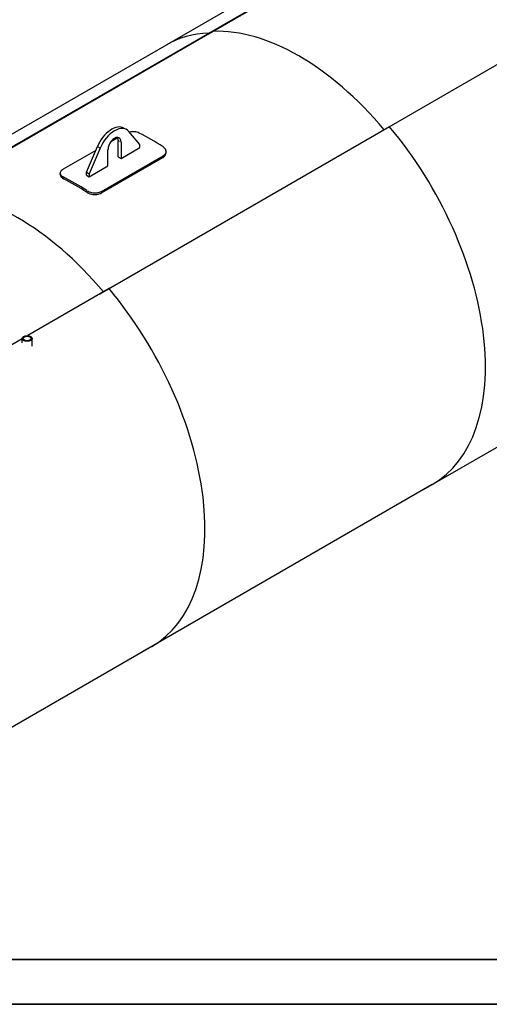
# Model space of a CAD drawing. Units: millimetres. Extents: x 0 to 55613, y -1977 to 10500.
# Drawn here: x 7749 to 9582, y 0 to 3845 of the extents above; entities that cross this region are included whole.
import ezdxf

# ---------------------------------------------------------------- set-up
doc = ezdxf.new("R2010")
doc.units = ezdxf.units.MM
doc.header["$LTSCALE"] = 25
doc.layers.get('0').update_dxf_attribs({"lineweight": 25})
doc.layers.add('Rahmen (ISO)', color=7, linetype='Continuous', lineweight=35)
doc.layers.add('Sichtbar (ISO)', color=7, linetype='Continuous', lineweight=25)
doc.layers.add('Tangential', color=7, linetype='Continuous', lineweight=9, true_color=0xbfbfbf)

# ---------------------------------------------------------------- blocks, each defined once
blk = doc.blocks.new('Ränder Dehoust Standardrahmen')
at = {"layer": 'Rahmen (ISO)'}
for p, q in [((587, 7), (20, 7)), ((0, 0), (594, 0))]:
    blk.add_line(p, q, dxfattribs=at)

msp = doc.modelspace()

# ---------------------------------------------------------------- linework, layer by layer
at = {"layer": 'Sichtbar (ISO)'}
for p, q in [((8486.8, 3792.4), (9618.1, 4445.6)), ((9619.1, 4442.8), (8487.8, 3789.6)), ((9451.4, 4398.9), (8320.1, 3745.8)), ((10287.7, 4059), (9156.3, 3405.8)), ((7391.7, 3160.1), (8523, 3813.3)), ((8524, 3810.6), (7392.7, 3157.4)), ((8524, 3810.6), (8523, 3813.3)), ((8487.8, 3789.6), (8486.8, 3792.4)), ((8356.3, 3766.7), (7225, 3113.5)), ((9192.6, 3426.8), (8061.2, 2773.6)), ((8131.4, 3383.4), (8104.3, 3367.8)), ((8155.7, 3421.6), (8166.3, 3415.5)), ((8217.8, 3357.7), (8174.9, 3408.2)), ((8009.2, 3249.5), (8052, 3349.5)), ((8133.6, 3309.1), (8133.6, 3372.8)), ((8144.2, 3366.7), (8144.2, 3303)), ((8144.2, 3303), (8217.8, 3345.4)), ((8217.8, 3345.4), (8217.8, 3357.7)), ((8045.2, 3333.7), (7918.5, 3260.5)), ((8062.6, 3343.4), (8019.8, 3243.4)), ((8067.4, 3168.1), (8307.8, 3306.9)), ((8067.9, 3174.3), (8308.4, 3313.1)), ((8093.3, 3273.6), (8093.3, 3337.3)), ((8133.6, 3309.1), (8144.2, 3303)), ((8019.8, 3231.1), (8093.3, 3273.6)), ((8009.2, 3237.2), (8009.2, 3249.5)), ((8009.2, 3249.5), (8019.8, 3243.4)), ((8009.2, 3237.2), (8019.8, 3231.1)), ((8019.8, 3243.4), (8019.8, 3231.1)), ((8097.5, 2794.5), (7779.8, 2611.1)), ((10454.4, 2661.7), (9323.1, 2008.5)), ((7757.8, 2598.4), (6966.7, 2141.6)), ((7757.8, 2582.5), (7757.8, 2599.8)), ((7797.3, 2569.4), (7797.3, 2599.8)), ((9359.3, 2029.4), (8228, 1376.2)), ((8264.2, 1397.2), (7694.1, 1068))]:
    msp.add_line(p, q, dxfattribs=at)
for centre, major_axis, start_param, end_param in [((8838.2, 2886.8), (-500, 866), 5.007102, 5.98938), ((8838.2, 2886.8), (-500, 866), 5.007102, 5.98938), ((8821.6, 2877.1), (-501.5, 868.6), 5.98938, 6.283185), ((8108.2, 3339.3), (47.5, 82.3), 0, 1.774527), ((8118.8, 3333.2), (47.5, 82.3), 6.079454, 8.057713), ((8857.8, 2898.1), (501.5, -868.6), 0, 1.864602), ((8118.8, 3352), (18, 31.2), 5.497787, 8.63938), ((8108.2, 3358.1), (18, 31.2), 5.497787, 5.984119), ((8261.9, 2554), (-504, 873), 5.432787, 5.562787), ((7965, 2382.6), (504, -873), 2.291194, 2.421194), ((7965, 2382.6), (500, -866), 2.291194, 2.421194), ((7742.2, 2254), (-500, 866), 5.007102, 5.98938), ((7742.2, 2254), (-500, 866), 5.007102, 5.98938), ((7762.7, 2265.8), (501.5, -868.6), 0, 1.864602)]:
    msp.add_ellipse(centre, major_axis=major_axis, ratio=0.57735, start_param=start_param, end_param=end_param, dxfattribs=at)
for major_axis in [(-19.7, 0), (-15.1, 0)]:
    msp.add_ellipse((7777.6, 2599.8), major_axis=major_axis, ratio=0.57735, dxfattribs=at)
for points, knots in [([(8215.6, 3402.1), (8210.6, 3404.6), (8204.3, 3406.3), (8197.4, 3406.9), (8190.7, 3407.5), (8183.6, 3407.1), (8177, 3405.8)], [0, 0, 0, 0, 0.529692, 0.529692, 0.529692, 1.045866, 1.045866, 1.045866, 1.045866]), ([(8308.4, 3313.1), (8313.4, 3316), (8317, 3319.8), (8318.8, 3324), (8320.6, 3328.3), (8320.5, 3332.9), (8318.5, 3337.3), (8316.7, 3341.5), (8313.1, 3345.4), (8308.2, 3348.6)], [0, 0, 0, 0, 0.529419, 0.529419, 0.529419, 1.060914, 1.060914, 1.060914, 1.570796, 1.570796, 1.570796, 1.570796]), ([(8307.8, 3306.9), (8312.8, 3309.8), (8316.4, 3313.6), (8318.2, 3317.9), (8318.9, 3319.5), (8319.3, 3321.2), (8319.5, 3322.9)], [0, 0, 0, 0, 0.5303219, 0.5303219, 0.5303219, 0.7333349, 0.7333349, 0.7333349, 0.7333349]), ([(7918.5, 3260.5), (7913.6, 3257.6), (7909.9, 3254.2), (7908.1, 3250.5), (7906.4, 3246.8), (7906.4, 3243), (7908.4, 3239.5), (7910.3, 3236.1), (7913.8, 3233), (7918.7, 3230.6)], [0, 0, 0, 0, 0.529419, 0.529419, 0.529419, 1.060914, 1.060914, 1.060914, 1.570796, 1.570796, 1.570796, 1.570796]), ([(7907.4, 3237.5), (7907.5, 3235.8), (7908, 3234.2), (7908.9, 3232.7), (7910.7, 3229.3), (7914.2, 3226.3), (7919, 3223.9)], [0.8273844, 0.8273844, 0.8273844, 0.8273844, 1.0620808, 1.0620808, 1.0620808, 1.5707963, 1.5707963, 1.5707963, 1.5707963]), ([(8010.9, 3170.8), (8015.9, 3167.6), (8022.2, 3165), (8029, 3163.6), (8035.9, 3162.1), (8043.2, 3161.8), (8050, 3162.6), (8056.5, 3163.4), (8062.6, 3165.3), (8067.4, 3168.1)], [0, 0, 0, 0, 0.529861, 0.529861, 0.529861, 1.061926, 1.061926, 1.061926, 1.570796, 1.570796, 1.570796, 1.570796]), ([(8011.3, 3177.1), (8016.3, 3173.9), (8022.6, 3171.3), (8029.5, 3169.8), (8036.4, 3168.4), (8043.7, 3168), (8050.5, 3168.8), (8057.1, 3169.6), (8063.1, 3171.5), (8067.9, 3174.3)], [0, 0, 0, 0, 0.529692, 0.529692, 0.529692, 1.060958, 1.060958, 1.060958, 1.570796, 1.570796, 1.570796, 1.570796])]:
    msp.add_open_spline(points, degree=3, knots=knots, dxfattribs=at)
for points in [[(8320, 3329), (8319.8, 3326.9), (8319.6, 3324.9), (8319.5, 3322.9)], [(7907.4, 3237.5), (7907.2, 3239.8), (7907.1, 3242), (7906.9, 3244.3)]]:
    msp.add_open_spline(points, degree=3, dxfattribs=at)
at = {"layer": 'Tangential'}
for p, q in [((8052, 3349.5), (8062.6, 3343.4)), ((8133.6, 3372.8), (8144.2, 3366.7)), ((8307.8, 3306.9), (8308.4, 3313.1)), ((7919, 3223.9), (7918.7, 3230.6)), ((8010.9, 3170.8), (8011.3, 3177.1)), ((8067.4, 3168.1), (8067.9, 3174.3))]:
    msp.add_line(p, q, dxfattribs=at)

# ---------------------------------------------------------------- block references
at = {"xscale": 25, "yscale": 25, "zscale": 25}
msp.add_blockref('Ränder Dehoust Standardrahmen', (0, 0), dxfattribs=at)

doc.saveas('drawing.dxf')
